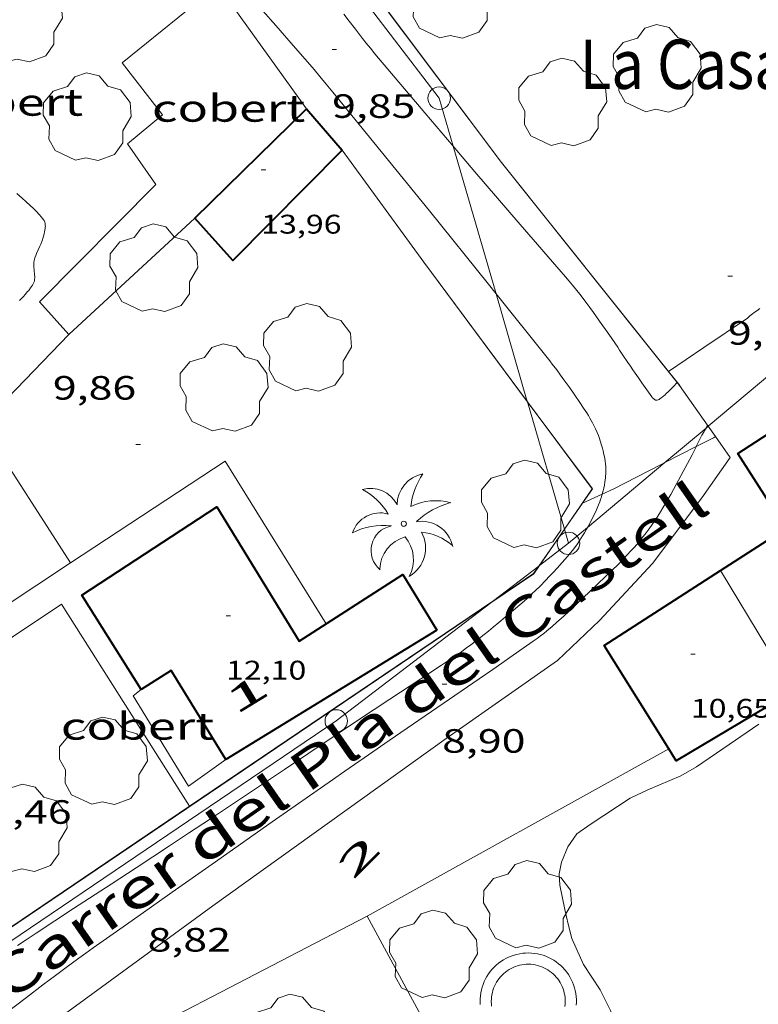
# Model space of a CAD drawing. Units: inches. Extents: x 455000 to 456005, y 4599499 to 4600002.
# Drawn here: x 455805 to 455838, y 4599693 to 4599737 of the extents above; entities that cross this region are included whole.
import ezdxf
from ezdxf.enums import TextEntityAlignment as Align

# ---------------------------------------------------------------- set-up
doc = ezdxf.new("R2010")
doc.units = ezdxf.units.IN
doc.header["$MEASUREMENT"] = 0
doc.linetypes.add('DGN Style 1', pattern=[6.398702759999999, 0.01064676, -6.388055999999999])
doc.linetypes.add('TRAZOS', pattern=[0.75, 0.5, -0.25])
for name, color, linetype, lineweight in [('ARBRE', 7, 'Continuous', 0), ('BASSA DE OBRA', 7, 'Continuous', 0), ('BOSC', 7, 'Continuous', 0), ('CAMI i PISTA FORESTAL', 7, 'Continuous', 0), ('COBERT', 7, 'Continuous', 0), ('CORBA DE NIVELL', 7, 'Continuous', 0), ('COTA ALTIMETRICA', 7, 'Continuous', 0), ('COTA EDIFICI', 7, 'Continuous', 0), ('FACANA EXTERIOR', 7, 'Continuous', 0), ('LIMIT DE PAVIMENT', 7, 'Continuous', 0), ('LINIA ELECTRICA', 7, 'Continuous', 0), ('LINIA VOLUMETRICA', 7, 'Continuous', 0), ('MUR', 7, 'Continuous', 0), ('PAL', 7, 'Continuous', 0), ('PALMERA', 7, 'Continuous', 0), ('PARCEL-LA DE CONREU', 7, 'Continuous', 0), ('TANCA DE VEGETACIO', 7, 'Continuous', 0), ('TEXT DE CARRER', 7, 'Continuous', 0), ('TEXT DE EDIFICI SINGULAR i PUBLIC', 7, 'Continuous', 0), ('TEXT DE NUMERO DE POLICIA', 7, 'Continuous', 0)]:
    doc.layers.add(name, color=color, linetype=linetype, lineweight=lineweight)
doc.styles.add('Style-Arial', font='ARIAL.TTF')
doc.linetypes.add('bosc', pattern='A,-2.235,[9,dgnlstyle-mataro.shx,S=0.035752,R=0,X=0,Y=0],-2.235', length=4.47)
doc.linetypes.add('linelec', pattern='A,6.625,[5,dgnlstyle-mataro.shx,S=0.0088,R=0,X=0.1,Y=0],0.125,-1.25,[6,dgnlstyle-mataro.shx,S=0.014,R=0,X=0,Y=0],-1.25,0.125,[5,dgnlstyle-mataro.shx,S=0.0088,R=0,X=0.9,Y=1.1],6.625', length=16)
doc.linetypes.add('tancaveg', pattern='A,-0.5,[1,dgnlstyle-mataro.shx,S=0.012544,R=0,X=0,Y=0],-1.1', length=1.6)

# ---------------------------------------------------------------- blocks, each defined once
blk = doc.blocks.new('ARBRE')
at = {"color": 0, "linetype": 'ByBlock', "lineweight": -2, "flags": 128}
blk.add_lwpolyline([(-0.507, -1.872), (-1.415, -1.448), (-1.697, -0.9400000000000001), (-1.675, -0.342), (-1.951, 0.138), (-1.943, 0.686), (-1.511, 1.208), (-0.871, 1.406), (-0.543, 1.846), (-0.027, 2.012), (0.541, 1.882), (0.933, 1.428), (1.495, 1.262), (1.921, 0.6940000000000001), (1.969, 0.068), (1.593, -0.562), (1.593, -1.098), (1.229, -1.618), (0.505, -1.886), (-0.049, -1.762), (-0.507, -1.872)], dxfattribs=at)
blk = doc.blocks.new('PALME')
at = {"color": 0, "linetype": 'ByBlock', "lineweight": -2}
blk.add_circle((0, 0), 0.1157551100856748, dxfattribs=at)
at = {"color": 0, "linetype": 'ByBlock', "lineweight": -2, "extrusion": (0, 0, -1)}
for centre, radius, start, end in [((-1.108080517649651, 0.8442025735378266), 1.403282171960354, 0.07345277777777103, 79.6846861111111), ((1.484112182736397, 0.2516489796638489), 1.328985995679915, 74.32388055555512, 152.9322555555551), ((3.396099492430687, -1.235495022058487), 3.18010189079768, 119.4532138888884, 148.2736888888884), ((-1.43433788228035, -1.507501967906952), 2.537713358537655, 63.92806388888955, 105.150983333334), ((-3.099570651769638, -2.666359532594681), 3.754366305090909, 47.78692499999996, 74.23604166666661), ((-0.787374611377716, -1.314725165367127), 1.427465218460625, 80.60685555555526, 167.838408333333), ((0.4758311685323715, -1.079651026248932), 1.445902448616271, 150.8229888888895, 239.8864416666673), ((-0.5501846393346786, -2.803135895490646), 2.446884439954634, 95.61006666666718, 131.5520555555561)]:
    blk.add_arc(centre, radius, start, end, dxfattribs=at)
at = {"color": 0, "linetype": 'ByBlock', "lineweight": -2}
for centre, radius, start, end in [((3.298209535241127, 0.4955820450782776), 2.991768910878694, 144.6904888888889, 174.7063861111111), ((-1.048597732901573, -0.8221038019657135), 1.308653105497665, 74.1510222222226, 161.4971611111115), ((-0.933410438656807, -2.966663457632065), 2.896922169811624, 82.45839444444509, 117.9142555555562), ((-0.3516227054595947, -1.18449667429924), 1.107743377042529, 101.6102194444447, 230.7564055555559), ((0.4806208680868149, -2.075879712343216), 1.554275349064389, 105.3338361111102, 178.1020611111103), ((-1.121552417397499, -1.591161145687103), 1.55505366090631, 331.1120861111116, 40.95129444444493)]:
    blk.add_arc(centre, radius, start, end, dxfattribs=at)
blk = doc.blocks.new('PAL')
at = {"color": 0, "linetype": 'ByBlock', "lineweight": -2}
blk.add_circle((0, 0), 0.5000000000992941, dxfattribs=at)
blk = doc.blocks.new('COTA')
at = {"color": 0, "linetype": 'ByBlock', "lineweight": -2}
blk.add_line((0, 0), (0.2, 0), dxfattribs=at)

msp = doc.modelspace()

# ---------------------------------------------------------------- linework, layer by layer
at = {"layer": 'BASSA DE OBRA', "color": 1, "linetype": 'Continuous', "lineweight": 0, "elevation": 7.654011866761602, "flags": 128}
msp.add_lwpolyline([(455825.197747246, 4599692.75724374), (455825.1927482322, 4599692.888243982), (455825.1957492308, 4599693.019244162), (455825.2067502342, 4599693.149244281), (455825.2247512485, 4599693.279244345), (455825.2517522616, 4599693.407244338), (455825.2857532779, 4599693.534244278), (455825.327754284, 4599693.658244151), (455825.3777552795, 4599693.77924396), (455825.4337562617, 4599693.897243718), (455825.4977572259, 4599694.011243409), (455825.5687581782, 4599694.122243042), (455825.6457591018, 4599694.228242623), (455825.7297599908, 4599694.328242139), (455825.8197608588, 4599694.424241605), (455825.914761689, 4599694.514241024), (455826.0157624828, 4599694.598240389), (455826.1207632299, 4599694.675239711), (455826.2307639392, 4599694.746238987), (455826.3447646091, 4599694.811238223), (455826.4627652246, 4599694.868237414), (455826.5837657915, 4599694.918236575), (455826.7077663025, 4599694.960235699), (455826.8347667648, 4599694.99523479), (455826.9627671606, 4599695.021233859), (455827.0927675063, 4599695.040232902), (455827.2227677989, 4599695.052231935), (455827.3537680247, 4599695.055230944), (455827.48476819, 4599695.050229942), (455827.6157682944, 4599695.037228929), (455827.744768335, 4599695.016227918), (455827.8727683135, 4599694.987226902), (455827.9987682357, 4599694.951225891), (455828.1217680925, 4599694.907224887), (455828.241767884, 4599694.855223897), (455828.3597676269, 4599694.797222911), (455828.4727673013, 4599694.731221952), (455828.5817669163, 4599694.658221012), (455828.6867664798, 4599694.579220092), (455828.7857659883, 4599694.49421921), (455828.8797654436, 4599694.403218355), (455828.967764844, 4599694.306217537), (455829.0507641987, 4599694.204216749), (455829.1257635032, 4599694.097216015), (455829.1957627694, 4599693.986215311), (455829.257761993, 4599693.871214663), (455829.3127611754, 4599693.752214061), (455829.3607603241, 4599693.630213507), (455829.4007594377, 4599693.505213009), (455829.4337585252, 4599693.378212563), (455829.4587575928, 4599693.250212175), (455829.4757566327, 4599693.120211843), (455829.4837556512, 4599692.98921158), (455829.4847546588, 4599692.858211369), (455829.4777536539, 4599692.727211219)], dxfattribs=at)
at = {"layer": 'BASSA DE OBRA', "color": 5, "linetype": 'Continuous', "lineweight": 0, "elevation": 7.654011866761602, "flags": 128}
msp.add_lwpolyline([(455825.7077475511, 4599692.693239772), (455825.6967482928, 4599692.79324001), (455825.6927490378, 4599692.892240195), (455825.6957498012, 4599692.992240326), (455825.7037505875, 4599693.094240423), (455825.7177513604, 4599693.193240471), (455825.7377521349, 4599693.291240471), (455825.7647529204, 4599693.389240418), (455825.7957536741, 4599693.482240327), (455825.8347544478, 4599693.576240178), (455825.8777552049, 4599693.667239992), (455825.9267559411, 4599693.754239755), (455825.9817566788, 4599693.840239471), (455826.0397573757, 4599693.920239155), (455826.1037580516, 4599693.996238788), (455826.1747587307, 4599694.071238365), (455826.246759366, 4599694.140237926), (455826.3237599709, 4599694.204237441), (455826.4047605441, 4599694.263236918), (455826.4907610948, 4599694.31823635), (455826.577761609, 4599694.368235768), (455826.6667620733, 4599694.411235159), (455826.7597625134, 4599694.450234515), (455826.8547629035, 4599694.482233843), (455826.9507632496, 4599694.508233155), (455827.0487635533, 4599694.528232441), (455827.1517638267, 4599694.543231683), (455827.2517640577, 4599694.55323094), (455827.3497642248, 4599694.555230199), (455827.450764351, 4599694.551229428), (455827.5507644302, 4599694.541228653), (455827.6497644623, 4599694.525227877), (455827.7487644412, 4599694.50222709), (455827.8457643868, 4599694.475226312), (455827.937764279, 4599694.442225563), (455828.0317641137, 4599694.401224786), (455828.1227639134, 4599694.356224026), (455828.2077636734, 4599694.307223306), (455828.2917633711, 4599694.25022258), (455828.3737630353, 4599694.189221863), (455828.4487626585, 4599694.124221193), (455828.5207622466, 4599694.05522054), (455828.5887617829, 4599693.980219907), (455828.6517612888, 4599693.902219309), (455828.7097607565, 4599693.820218742), (455828.7637601877, 4599693.734218199), (455828.8107596005, 4599693.647217707), (455828.8527589674, 4599693.555217246), (455828.8897583192, 4599693.462216821), (455828.9207576389, 4599693.366216437), (455828.9457569264, 4599693.267216093), (455828.9647562199, 4599693.170215799), (455828.9777554965, 4599693.072215549), (455828.983754747, 4599692.972215348), (455828.984753967, 4599692.869215181), (455828.9797532005, 4599692.769215063), (455828.9677524307, 4599692.670215)], dxfattribs=at)
at = {"layer": 'BOSC', "color": 3, "linetype": 'bosc', "lineweight": 20}
for points in [[(455830.1358159662, 4599700.805218751, 13.3760207381504), (455831.8828273625, 4599701.950207271, 13.6480211598592), (455832.6728314554, 4599702.328201862, 13.6480211598592), (455834.1368383915, 4599702.943191708, 13.6160211102464), (455834.8338425071, 4599703.34318704, 13.5840210606336), (455836.2978524023, 4599704.34817749, 13.5120209490048), (455837.616861314, 4599705.253168885, 13.4560208621824)], [(455836.7418380524, 4599686.33572449, 12.9040200063616), (455836.4117181051, 4599686.625149148, 12.9040200063616), (455835.0597235661, 4599687.621160951, 12.9040200063616), (455834.3367251995, 4599687.984166999, 12.9040200063616), (455832.8207288054, 4599688.769179719, 12.9040200063616), (455832.2077323772, 4599689.365185294, 12.9040200063616), (455831.7587372958, 4599690.105189848, 12.9040200063616), (455831.4777423308, 4599690.826193098, 12.9040200063616), (455831.3317471805, 4599691.495195242, 12.9040200063616), (455830.9967542335, 4599692.493199332, 12.9040200063616), (455830.5487604816, 4599693.408204149, 12.9040200063616), (455829.8017679505, 4599694.54521158, 12.9360200559744), (455829.2757759061, 4599695.701217364, 12.9840201303936), (455829.1117804851, 4599696.338219595, 13.0080201676032), (455828.9617851616, 4599696.985221737, 13.0160201800064), (455828.73979305, 4599698.070225104, 13.0240201924096), (455828.711796899, 4599698.583226111, 13.0240201924096), (455828.8128009329, 4599699.094226137, 13.0240201924096), (455829.0958066449, 4599699.789225067, 13.0240201924096), (455829.5008116129, 4599700.361222881, 13.0240201924096), (455830.1358159662, 4599700.805218751, 13.3760207381504)]]:
    msp.add_polyline3d(points, dxfattribs=at)
at = {"layer": 'CAMI i PISTA FORESTAL', "color": 7, "linetype": 'Continuous', "lineweight": 0}
for points in [[(455822.9420119831, 4599728.109315667, 9.625014922600002), (455820.7860287171, 4599730.755336128, 9.661014978414402), (455818.6300454512, 4599733.401356589, 9.697015034228805), (455818.3360477117, 4599733.759359375, 9.702015041980802), (455818.0580498073, 4599734.092362001, 9.708015051283201), (455817.7950517593, 4599734.403364479, 9.715015062136002), (455817.2980553819, 4599734.982369147, 9.7280150822912), (455816.860058527, 4599735.486373252, 9.742015103996804), (455816.0920640209, 4599736.367380444, 9.771015148958405), (455815.5170681448, 4599737.028385833, 9.795015186168001), (455815.0880712583, 4599737.52638986, 9.815015217176002), (455814.7690736167, 4599737.902392863, 9.831015241982403), (455814.5320753965, 4599738.1853951, 9.843015260587201), (455814.1790780967, 4599738.613398442, 9.862015290044802), (455813.8300808258, 4599739.044401758, 9.881015319502401), (455813.5930827422, 4599739.345404023, 9.895015341208003), (455813.3750845743, 4599739.631406121, 9.908015361363203), (455813.1730863022, 4599739.900408071, 9.921015381518403), (455812.9860879471, 4599740.155409885, 9.933015400123201), (455812.6410910542, 4599740.635413246, 9.956015435782403), (455812.3430938018, 4599741.058416164, 9.977015468340802), (455811.7850664108, 4599741.861233784, 10.01637435163352)], [(455823.9911948527, 4599730.991972488, 9.494484667524528), (455822.7310448439, 4599732.483324049, 9.533014779963203), (455820.5070613663, 4599735.115345005, 9.601014885390404), (455820.3070628695, 4599735.354346894, 9.607014894692803), (455820.1220643052, 4599735.581348649, 9.613014903995204), (455819.9510656561, 4599735.794350276, 9.618014911747203), (455819.6340682377, 4599736.199353309, 9.629014928801602), (455819.3610705231, 4599736.556355935, 9.638014942755202), (455819.1240725382, 4599736.870358219, 9.646014955158405)], [(455824.9550283214, 4599729.851303094, 9.465014674536002), (455823.9911948527, 4599730.991972488, 9.494484667524528)], [(455824.9550283214, 4599729.851303094, 9.465014674536002), (455826.9800137061, 4599727.511284101, 9.332014468332805), (455829.0039990816, 4599725.170265115, 9.200014263680002), (455829.1619979229, 4599724.98526363, 9.190014248176002), (455829.3079968138, 4599724.809262249, 9.180014232672), (455829.4429957636, 4599724.643260967, 9.171014218718403), (455829.690993758, 4599724.328258596, 9.155014193912002), (455829.9039919638, 4599724.048256546, 9.142014173756802), (455830.086990381, 4599723.802254777, 9.130014155152004), (455830.2449889718, 4599723.584253239, 9.120014139648005), (455830.5189864906, 4599723.201250567, 9.1030141132912), (455830.9229827161, 4599722.621246604, 9.079014076081602), (455831.3229789127, 4599722.038242664, 9.056014040422404), (455831.4079780885, 4599721.912241823, 9.053014035771204), (455831.5559766411, 4599721.691240358, 9.0520140342208), (455831.7759744631, 4599721.359238175, 9.056014040422404), (455831.8879733772, 4599721.193237067, 9.058014043523201), (455832.0009723082, 4599721.029235955, 9.056014040422404), (455832.1019713721, 4599720.885234966, 9.051014032670402), (455832.2529699597, 4599720.668233483, 9.040014015616004), (455832.4049685565, 4599720.452231996, 9.032014003212801), (455832.6219665332, 4599720.141229867, 9.029013998561602), (455832.8409645054, 4599719.829227722, 9.032014003212801), (455832.8629643195, 4599719.800227509, 9.033014004763203), (455832.8849641639, 4599719.775227305, 9.033014004763203), (455832.9279639194, 4599719.734226915, 9.034014006313603), (455832.9619637672, 4599719.707226615, 9.036014009414401), (455832.9889636877, 4599719.691226385, 9.037014010964803), (455833.0089636504, 4599719.682226219, 9.037014010964803), (455833.0379636423, 4599719.675225988, 9.039014014065602), (455833.0519636564, 4599719.674225881, 9.039014014065602), (455833.0659636857, 4599719.675225775, 9.040014015616004), (455833.0889637593, 4599719.680225609, 9.041014017166402), (455833.1329639489, 4599719.696225299, 9.045014023368001), (455833.170964152, 4599719.715225041, 9.049014029569603), (455833.2049643564, 4599719.735224814, 9.053014035771204), (455833.2629647651, 4599719.777224439, 9.060014046624001), (455833.3069650988, 4599719.812224159, 9.064014052825602), (455833.3729656261, 4599719.868223745, 9.070014062128001), (455833.4379661593, 4599719.92522334, 9.072014065228805), (455833.4899665813, 4599719.970223015, 9.072014065228805), (455833.5749673126, 4599720.049222494, 9.072014065228805), (455833.6359678548, 4599720.108222122, 9.072014065228805), (455833.721968671, 4599720.198221609, 9.072014065228805), (455833.8069695085, 4599720.291221109, 9.072014065228805), (455833.9688730125, 4599720.473109921, 9.072014065228805)], [(455822.9420119831, 4599728.109315667, 9.625014922600002), (455825.5609912626, 4599724.843290732, 9.396014567558405), (455825.9027855883, 4599724.416922109, 9.366258995254563)], [(455825.9027855883, 4599724.416922109, 9.366258995254563), (455828.1799705345, 4599721.576265796, 9.168014214067203), (455828.2979695945, 4599721.428264672, 9.159014200113603), (455828.4059687073, 4599721.289263636, 9.152014189260802), (455828.6069670234, 4599721.026261702, 9.1440141768576), (455828.7799655314, 4599720.794260031, 9.142014173756802), (455828.9289642144, 4599720.590258584, 9.142014173756802), (455829.1869618677, 4599720.228256065, 9.145014178408001), (455829.3779600849, 4599719.954254191, 9.150014186160002), (455829.6619573536, 4599719.536251388, 9.157014197012801), (455829.8039559727, 4599719.325249984, 9.159014200113603), (455829.9459545691, 4599719.111248573, 9.160014201664001), (455830.0209538053, 4599718.995247825, 9.160014201664001), (455830.087953067, 4599718.884247145, 9.160014201664001), (455830.1479523558, 4599718.778246526, 9.160014201664001), (455830.2019516807, 4599718.678245962, 9.160014201664001), (455830.2499510419, 4599718.584245451, 9.160014201664001), (455830.3359498095, 4599718.404244519, 9.160014201664001), (455830.40494871, 4599718.24524375, 9.160014201664001), (455830.4619477285, 4599718.104243098, 9.160014201664001), (455830.507946859, 4599717.980242557, 9.160014201664001), (455830.5449460894, 4599717.871242107, 9.160014201664001), (455830.6059447347, 4599717.680241347, 9.160014201664001), (455830.6469437056, 4599717.536240813, 9.160014201664001), (455830.6749429296, 4599717.428240434, 9.160014201664001), (455830.7129417518, 4599717.265239892, 9.160014201664001), (455830.7459405738, 4599717.103239392, 9.160014201664001), (455830.767939576, 4599716.967239013, 9.160014201664001), (455830.782938628, 4599716.8392387, 9.160014201664001), (455830.7919377163, 4599716.717238444, 9.159014200113603), (455830.7959368575, 4599716.603238236, 9.159014200113603), (455830.7959360305, 4599716.494238067, 9.159014200113603), (455830.7929352518, 4599716.392237932, 9.159014200113603), (455830.7869345141, 4599716.296237829, 9.158014198563203), (455830.7789338189, 4599716.20623775, 9.158014198563203), (455830.7579325041, 4599716.037237647, 9.158014198563203), (455830.7329313423, 4599715.889237608, 9.157014197012801), (455830.7069303232, 4599715.760237604, 9.157014197012801), (455830.6799294239, 4599715.647237634, 9.156014195462403), (455830.6539286401, 4599715.54923768, 9.156014195462403), (455830.6393929946, 4599715.500501866, 9.155729190057567)], [(455833.9688730125, 4599720.473109921, 9.072014065228805), (455833.9689711406, 4599720.473220162, 9.072014065228805)], [(455834.8282282141, 4599717.617035309, 9.001013955150402), (455834.9899535421, 4599717.945208495, 9.001013955150402), (455835.0779549836, 4599718.117208094, 9.000013953600002), (455835.1709564177, 4599718.287207652, 9.000013953600002), (455835.2039568938, 4599718.343207489, 8.999013952049602), (455835.2631709069, 4599718.436512853, 8.994528095599886)], [(455835.2631709069, 4599718.436512853, 8.994528095599886), (455835.2699577853, 4599718.447207148, 8.9940139442976), (455835.3309585475, 4599718.535206822, 8.986013931894401), (455835.3379586267, 4599718.544206782, 8.985013930344003)], [(455820.2178239365, 4599703.882298775, 8.791013629566402), (455821.1358301626, 4599704.515292791, 8.817013669876802), (455824.3528518884, 4599706.721271803, 8.913013818715202), (455825.1568573308, 4599707.274266559, 8.933013849723201), (455825.7588614205, 4599707.690262637, 8.947013871428805), (455826.6608675687, 4599708.316256762, 8.964013897785602), (455827.5608737366, 4599708.94525091, 8.976013916390404), (455827.7288749152, 4599709.066249821, 8.977013917940802), (455827.8838760357, 4599709.182248825, 8.978013919491202), (455828.0268770996, 4599709.293247912, 8.979013921041604), (455828.15987811, 4599709.399247069, 8.979013921041604), (455828.4048800378, 4599709.603245526, 8.979013921041604), (455828.6148817518, 4599709.786244216, 8.979013921041604), (455828.7978832723, 4599709.94924308, 8.978013919491202), (455829.1128859535, 4599710.238241138, 8.977013917940802), (455829.5808900403, 4599710.681238274, 8.975013914840002), (455830.0478941333, 4599711.125235419, 8.976013916390404), (455830.44089755, 4599711.495233011, 8.978013919491202), (455830.7839005477, 4599711.820230912, 8.980013922592002), (455831.0819031872, 4599712.107229096, 8.9810139241424), (455831.3379055114, 4599712.361227547, 8.983013927243203), (455831.5589075612, 4599712.586226219, 8.984013928793601), (455831.7499093673, 4599712.785225078, 8.985013930344003), (455831.9139109646, 4599712.962224109, 8.986013931894401), (455832.0539123728, 4599713.119223289, 8.987013933444802), (455832.1759136167, 4599713.25822258, 8.988013934995202), (455832.2799147112, 4599713.381221981, 8.988013934995202), (455832.4589166504, 4599713.600220962, 8.989013936545604), (455832.5899181282, 4599713.768220229, 8.990013938096002), (455832.6859192406, 4599713.895219697, 8.9910139396464), (455832.8259209372, 4599714.090218938, 8.9910139396464), (455832.9609226488, 4599714.28821822, 8.992013941196804), (455833.0779241884, 4599714.46721761, 8.993013942747202), (455833.1849256365, 4599714.63621706, 8.993013942747202), (455833.3799283517, 4599714.954216073, 8.9940139442976), (455833.5449307472, 4599715.236215259, 8.995013945848005), (455833.6869328415, 4599715.483214565, 8.996013947398401), (455833.9289365325, 4599715.920213406, 8.997013948948801), (455834.6359476289, 4599717.238210085, 9.000013953600002), (455834.7039487208, 4599717.368209771, 9.000013953600002), (455834.8189506442, 4599717.598209255, 9.001013955150402), (455834.8282282141, 4599717.617035309, 9.001013955150402)], [(455830.6393929946, 4599715.500501866, 9.155729190057567), (455830.6029272635, 4599715.378237802, 9.155014193912002), (455830.5609262272, 4599715.250237922, 9.1540141923616), (455830.5259254597, 4599715.156238041, 9.1540141923616), (455830.4709243046, 4599715.01523824, 9.153014190811202), (455830.4109231569, 4599714.87623848, 9.152014189260802), (455830.3429219209, 4599714.727238765, 9.151014187710402), (455830.2779207731, 4599714.589239044, 9.150014186160002), (455830.1539186612, 4599714.336239593, 9.146014179958405), (455830.0409168395, 4599714.119240114, 9.143014175307203), (455829.9837421334, 4599714.014982232, 9.141332589570572)], [(455829.9837421334, 4599714.014982232, 9.141332589570572), (455829.93891527, 4599713.933240599, 9.140014170656002), (455829.8459139119, 4599713.773241057, 9.137014166004802), (455829.7629127361, 4599713.635241472, 9.134014161353601), (455829.6869117154, 4599713.516241864, 9.132014158252801), (455829.6189108284, 4599713.413242221, 9.130014155152004), (455829.4959092871, 4599713.235242878, 9.127014150500802), (455829.3999081443, 4599713.104243404, 9.125014147400002), (455829.3249072844, 4599713.006243821, 9.124014145849602), (455829.2099060136, 4599712.86224447, 9.122014142748801), (455829.0889047409, 4599712.719245166, 9.120014139648005), (455828.844902261, 4599712.442246588, 9.118014136547202), (455828.6309001157, 4599712.203247841, 9.117014134996804), (455828.4418982597, 4599711.997248956, 9.1160141334464), (455828.2748966502, 4599711.819249948, 9.1160141334464), (455828.1278952614, 4599711.666250827, 9.1160141334464), (455827.8668928536, 4599711.402252397, 9.1160141334464), (455827.666891064, 4599711.207253612, 9.115014131896002), (455827.5148897432, 4599711.064254544, 9.115014131896002), (455827.282887775, 4599710.852255975, 9.114014130345604), (455827.0448858279, 4599710.644257459, 9.112014127244802), (455826.3028798746, 4599710.011262107, 9.105014116392002), (455826.0238776589, 4599709.776263859, 9.101014110190404), (455825.7778757297, 4599709.57226541, 9.098014105539203), (455825.5628740534, 4599709.395266767, 9.096014102438401), (455825.3728725903, 4599709.241267971, 9.0930140977872), (455825.0378700678, 4599708.977270102, 9.088014090035204), (455824.7828682005, 4599708.783271736, 9.085014085384005), (455824.5898668239, 4599708.641272981, 9.082014080732804), (455824.2978647778, 4599708.43127487, 9.077014072980802), (455824.1488637729, 4599708.329275843, 9.074014068329602), (455823.9998627755, 4599708.228276817, 9.072014065228805), (455823.4728593028, 4599707.878280273, 9.062014049724803), (455822.5498532511, 4599707.269286333, 9.039014014065602), (455821.1628441808, 4599706.357295442, 9.003013958251202), (455820.4708396329, 4599705.899299983, 8.987013933444802), (455819.7798350789, 4599705.440304514, 8.976013916390404), (455816.4768132047, 4599703.232326152, 8.938013857475202), (455814.8248022744, 4599702.129336976, 8.921013831118403), (455813.1717913502, 4599701.027347811, 8.904013804761602), (455812.2047849874, 4599700.386354154, 8.8940137892576), (455811.3557794372, 4599699.828359731, 8.883013772203205), (455809.8687697492, 4599698.855369505, 8.865013744296002), (455808.7527624952, 4599698.127376844, 8.852013724140802), (455807.0777516203, 4599697.036387862, 8.838013702435203), (455806.2407461723, 4599696.489393364, 8.834013696233601), (455805.4047407183, 4599695.941398857, 8.832013693132804), (455804.9607377915, 4599695.646401769, 8.832013693132804), (455804.5757352068, 4599695.384404284, 8.832013693132804)], [(455803.9987110943, 4599692.324403918, 8.553013260571204), (455804.9767183239, 4599693.077397664, 8.553013260571204), (455805.7117237201, 4599693.638392958, 8.554013262121602), (455806.265727743, 4599694.0553894, 8.554013262121602), (455806.6827307416, 4599694.365386717, 8.555013263672), (455807.3127352162, 4599694.826382652, 8.557013266772802), (455807.6297374376, 4599695.054380599, 8.5580132683232), (455807.9477396455, 4599695.280378538, 8.560013271424001), (455809.2797488353, 4599696.219369886, 8.571013288478401), (455810.4447568709, 4599697.04036232, 8.586013311734401), (455811.4647638925, 4599697.757355693, 8.602013336540802), (455813.2507761838, 4599699.012344087, 8.636013389254403), (455815.9317945973, 4599700.891326657, 8.6930134776272), (455818.6138129972, 4599702.768309219, 8.752013569100802), (455819.1708168123, 4599703.157305595, 8.764013587705602), (455820.2178239365, 4599703.882298775, 8.791013629566402)]]:
    msp.add_polyline3d(points, dxfattribs=at)
at = {"layer": 'COBERT', "color": 1, "linetype": 'Continuous', "lineweight": 0}
for points in [[(455813.4990736211, 4599738.162402906, 12.7530197722512), (455809.2440408618, 4599734.71442984, 12.6410195986064), (455811.0390259885, 4599732.387412614, 12.6970196854288), (455809.4730137575, 4599731.095422493, 12.785019821864), (455810.7440019566, 4599729.280410036, 12.6090195489936), (455805.5549542593, 4599724.054441304, 12.2810190404624), (455806.8729453016, 4599722.604429061, 12.28901905285019)], [(455817.4580380269, 4599732.662364336, 14.0090217195536), (455813.4990736211, 4599738.162402906, 12.7530197722512)], [(455806.8729453016, 4599722.604429061, 12.28901905317627), (455812.4849932974, 4599727.783394504, 14.1610219552144)], [(455806.8729453016, 4599722.604429061, 12.28901905285019), (455806.8729453007, 4599722.604429058, 12.2890190528656)], [(455806.8729453007, 4599722.604429058, 12.2890190528656), (455806.8729453016, 4599722.604429061, 12.28901905317627)], [(455810.0878303566, 4599706.798380158, 12.240018976896), (455809.7268275813, 4599706.506382444, 12.0080186172032), (455812.1928008647, 4599702.481357493, 11.9040184559616), (455813.8638125528, 4599703.680346672, 12.16801886526721)]]:
    msp.add_polyline3d(points, dxfattribs=at)
at = {"layer": 'CORBA DE NIVELL', "color": 30, "linetype": 'Continuous', "lineweight": 0, "elevation": 9.000013953600002}
for points in [[(455835.680792205, 4599718.057114542), (455835.590954952, 4599718.008204033), (455834.8282282141, 4599717.617035309)], [(455835.6809554633, 4599718.057203426), (455835.680792205, 4599718.057114542)], [(455834.8282282141, 4599717.617035309), (455833.4260479165, 4599716.897919209)], [(455833.4260479165, 4599716.897919209), (455833.297942474, 4599716.832219607), (455832.1659362651, 4599716.245227287), (455831.1459308141, 4599715.735234235), (455830.6393929946, 4599715.500501866)], [(455830.6393929946, 4599715.500501866), (455829.7523898262, 4599715.089459793)]]:
    msp.add_lwpolyline(points, dxfattribs=at)
at = {"layer": 'CORBA DE NIVELL', "color": 30, "linetype": 'Continuous', "lineweight": 0, "elevation": 9.000013953600002, "flags": 128}
msp.add_lwpolyline([(455829.7523898262, 4599715.089459793), (455829.7519237513, 4599715.089243811)], dxfattribs=at)
at = {"layer": 'FACANA EXTERIOR', "color": 1, "linetype": 'Continuous', "lineweight": 40}
for points in [[(455812.4849932974, 4599727.783394504, 14.1610219552144), (455817.4580380269, 4599732.662364336, 14.0090217195536)], [(455817.4580380269, 4599732.662364336, 14.0090217195536), (455819.0390264258, 4599730.810349472, 13.63302113735952)], [(455819.0390264258, 4599730.810349472, 13.6330211366032), (455814.1809816773, 4599725.905378724, 13.7210212730384), (455812.4849932974, 4599727.783394504, 14.1610219552144)], [(455819.0390264258, 4599730.810349472, 13.63302113735952), (455819.039026426, 4599730.810349468, 13.6330211366032)], [(455819.039026426, 4599730.810349468, 13.6330211366032), (455819.0390264258, 4599730.810349472, 13.6330211366032)], [(455838.8179293014, 4599713.968173285, 14.5780226017312), (455836.6739512439, 4599717.298194715, 14.7680228963072), (455840.4749758478, 4599719.764169697, 14.7920229335168), (455840.6719740135, 4599719.482167765, 14.7760229087104), (455852.473048267, 4599726.857089664, 14.4720224373888)], [(455810.0878303566, 4599706.798380158, 12.240018976896), (455807.4378580399, 4599710.988406761, 12.320019100928), (455813.4628972379, 4599714.923367147, 12.2960190637184), (455817.1368576135, 4599708.95033001, 12.2720190265088), (455821.7428872288, 4599711.912299653, 12.160018852864), (455823.2648707714, 4599709.432284261, 12.0720187164288)], [(455835.9070931024, 4599712.090890884, 10.66067574211004), (455838.8169292999, 4599713.968173292, 10.205015821832)], [(455833.6007541149, 4599704.143146319, 11.42181664281429), (455830.7258771489, 4599708.74822659, 11.4720177861888), (455835.9070931024, 4599712.090890884, 10.66067574211004)], [(455823.2648707714, 4599709.432284261, 12.0720187164288), (455813.8638125528, 4599703.680346672, 12.16801886526721)], [(455837.9698878865, 4599708.683171525, 10.840016806336), (455839.0938744844, 4599706.687159901, 11.360017612544), (455833.9328431437, 4599703.611194291, 11.4160176993664), (455833.6007541149, 4599704.143146319, 11.42181664281429)], [(455813.8638125528, 4599703.680346672, 12.16801886526721), (455811.4318388365, 4599707.641371267, 12.2080189272832), (455810.0878303566, 4599706.798380158, 12.240018976896)]]:
    msp.add_polyline3d(points, dxfattribs=at)
at = {"layer": 'LIMIT DE PAVIMENT', "color": 1, "linetype": 'Continuous', "lineweight": 20}
for points, elevation in [([(455812.24452855, 4599701.590669592), (455806.5458536227, 4599710.588412907), (455795.627445538, 4599703.310259983)], 9.404490925158441), ([(455812.2497941321, 4599701.582355667), (455812.24452855, 4599701.590669592)], 9.404014579980867)]:
    msp.add_lwpolyline(points, dxfattribs=dict(at, elevation=elevation))
for points in [[(455837.663001861, 4599723.767197239, 9.1770142280208), (455837.5180008699, 4599723.666198183, 9.179014231121602), (455837.4120001061, 4599723.587198865, 9.180014232672), (455837.3329995208, 4599723.526199369, 9.180014232672), (455837.2179986292, 4599723.432200097, 9.179014231121602), (455837.1059977121, 4599723.334200793, 9.176014226470402), (455835.1589847842, 4599722.028213543, 9.124014145849602), (455833.589468975, 4599720.963308983, 9.094156674783001)], [(455833.589468975, 4599720.963308983, 9.094156674783001), (455833.5819742205, 4599720.95822385, 9.094014099337603)], [(455806.9466734797, 4599712.428714792, 9.866754269505147), (455813.8289133142, 4599716.967367538, 9.888015330355202), (455818.3348653209, 4599709.721322116, 9.553014810971204)], [(455794.1099156409, 4599706.704390047, 9.682288389636676), (455799.0268441802, 4599710.880470412, 9.848015268339203), (455800.88082845, 4599708.428452543, 9.848015268339203), (455806.9466734797, 4599712.428714792, 9.866754269505147)]]:
    msp.add_polyline3d(points, dxfattribs=at)
at = {"layer": 'LINIA ELECTRICA', "color": 1, "linetype": 'linelec', "lineweight": 0}
for points, elevation in [([(455835.3581132485, 4599718.516027226), (455850.3635480122, 4599731.083104487)], 8.837622382418374), ([(455833.4260479165, 4599716.897919209), (455835.2631709069, 4599718.436512853)], 8.90293039678634), ([(455835.2631709069, 4599718.436512853), (455835.3581132485, 4599718.516027226)], 8.840831640256381), ([(455829.9837421334, 4599714.014982232), (455833.4260479165, 4599716.897919209)], 9.019287826219198), ([(455829.1339092453, 4599713.303245735), (455829.9837421334, 4599714.014982232)], 9.048014027939644), ([(455829.1339092453, 4599713.303245735), (455829.1339092418, 4599713.303245732)], 9.048014027939644), ([(455829.1339092418, 4599713.303245732), (455829.1339092453, 4599713.303245735)], 9.048014027939644)]:
    msp.add_lwpolyline(points, dxfattribs=dict(at, elevation=elevation))
for points in [[(455816.0882501784, 4599742.652063316, 10.25352804775495), (455823.3680507785, 4599733.135320228, 9.841015257486402), (455823.9911948527, 4599730.991972488, 9.755311798047021)], [(455823.9911948527, 4599730.991972488, 9.755311798047021), (455825.9027855883, 4599724.416922109, 9.492403193324812)], [(455825.9027855883, 4599724.416922109, 9.492403193324812), (455827.2955783512, 4599719.626313737, 9.300846917646462)], [(455827.2955783512, 4599719.626313737, 9.300846917646462), (455827.3003205142, 4599719.610002735, 9.300194709273132)], [(455827.3003205142, 4599719.610002735, 9.300194709273132), (455828.9483081617, 4599713.941633661, 9.073540475753793)], [(455828.9483081617, 4599713.941633661, 9.073540475753793), (455828.9518412663, 4599713.929481301, 9.073054553964441)], [(455828.9518412663, 4599713.929481301, 9.073054553964441), (455829.1339092418, 4599713.303245732, 9.048014028019201)], [(455829.1339092453, 4599713.303245735, 9.048014028019201), (455827.8333850897, 4599712.308861174, 9.030923462884962)], [(455829.1339092418, 4599713.303245732, 9.048014028019201), (455829.1339092453, 4599713.303245735, 9.048014028019201)], [(455827.8083046698, 4599712.289684611, 9.030593873811455), (455825.805963483, 4599710.758688702, 9.00428052744447)], [(455827.8333850897, 4599712.308861174, 9.030923462884962), (455827.8083046698, 4599712.289684611, 9.030593873811455)], [(455825.805963483, 4599710.758688702, 9.00428052744447), (455825.6730530182, 4599710.657064973, 9.002533912472286)], [(455825.6730530182, 4599710.657064973, 9.002533912472286), (455818.7848331569, 4599705.390311985, 8.912013817164803), (455800.9057137347, 4599693.304428904, 8.840013705536002), (455800.4325721421, 4599692.920431907, 8.812016521917338)]]:
    msp.add_polyline3d(points, dxfattribs=at)
at = {"layer": 'LINIA VOLUMETRICA', "color": 1, "linetype": 'Continuous', "lineweight": 20, "elevation": 11.41496681544783, "flags": 128}
msp.add_lwpolyline([(455835.9070931024, 4599712.090890884), (455835.9069105471, 4599712.091192464)], dxfattribs=at)
at = {"layer": 'LINIA VOLUMETRICA', "color": 1, "linetype": 'Continuous', "lineweight": 20, "elevation": 10.84001680614892}
msp.add_lwpolyline([(455837.9698878874, 4599708.683171525), (455835.9070931024, 4599712.090890884)], dxfattribs=at)
at = {"layer": 'MUR', "color": 1, "linetype": 'Continuous', "lineweight": 20}
for points, elevation in [([(455826.1440317372, 4599730.273296901), (455820.4260822281, 4599737.881349914)], 12.5850195049143), ([(455822.6829942743, 4599725.828314098), (455819.039026426, 4599730.810349468)], 12.73701974732103), ([(455826.1440333673, 4599730.273294732), (455826.1440317372, 4599730.273296901)], 12.5850195117564), ([(455833.9688730125, 4599720.473109921), (455826.1440352037, 4599730.273292432)], 11.337569453163), ([(455806.8729452998, 4599722.604429059), (455803.7262223086, 4599719.36376354)], 12.28901905279621), ([(455806.8729453016, 4599722.604429061), (455806.8729452998, 4599722.604429059)], 12.28901905285602), ([(455834.0789702623, 4599720.335219122), (455833.9688730125, 4599720.473109921)], 11.32001755089732), ([(455820.1557692557, 4599696.688288092), (455833.6007541149, 4599704.143146319)], 10.20001581400557), ([(455820.1557692555, 4599696.688288094), (455820.1557692557, 4599696.688288092)], 10.20001581399993)]:
    msp.add_lwpolyline(points, dxfattribs=dict(at, elevation=elevation))
at = {"layer": 'MUR', "color": 1, "linetype": 'Continuous', "lineweight": 20, "flags": 128}
for points, elevation in [([(455819.039026426, 4599730.810349468), (455819.0390264258, 4599730.810349472)], 13.63302113657119), ([(455826.1440352037, 4599730.273292432), (455826.144033364, 4599730.273294736)], 12.58501921891947), ([(455833.6007541149, 4599704.143146319), (455833.6008466667, 4599704.143197637)], 10.63501349404054)]:
    msp.add_lwpolyline(points, dxfattribs=dict(at, elevation=elevation))
at = {"layer": 'MUR', "color": 1, "linetype": 'Continuous', "lineweight": 20}
for points in [[(455822.6829942744, 4599725.828314096, 12.7370197474448), (455827.2955783512, 4599719.626313737, 12.23037340394982)], [(455835.3581132485, 4599718.516027226, 11.17480063805214), (455834.0789702641, 4599720.335219113, 11.320017550528)], [(455827.2955783512, 4599719.626313737, 12.23037340394982), (455830.1939292926, 4599715.729241449, 11.9120184683648), (455829.7523898262, 4599715.089459793, 11.73052878122834)], [(455835.680792205, 4599718.057114542, 11.13816795324612), (455835.3581132485, 4599718.516027226, 11.17480063805214)], [(455805.2935853362, 4599677.067911013, 10.36086975467886), (455801.7066499742, 4599684.737409546, 10.6480165086592), (455801.2606602543, 4599686.183415173, 10.6960165830784), (455801.4706703602, 4599687.472415577, 10.7280166326912), (455802.104679606, 4599688.561412455, 10.6960165830784), (455803.7296944627, 4599690.187402646, 10.6960165830784), (455813.2867621343, 4599697.153340932, 10.60001643424), (455823.6828348171, 4599704.60827361, 10.4080161365632), (455828.639868907, 4599708.088241393, 10.6160164590464), (455830.5138852575, 4599709.860229922, 10.6720165458688), (455832.8749082054, 4599712.402215949, 10.7120166078848), (455835.0699338627, 4599715.335203841, 10.9520169799808), (455836.3339494269, 4599717.12819703, 11.0640171536256), (455835.680792205, 4599718.057114542, 11.13816795324612)], [(455829.7523898262, 4599715.089459793, 11.73052878122834), (455828.9518412663, 4599713.929481301, 11.4014725614453)], [(455828.9518412663, 4599713.929481301, 11.4014725614453), (455827.8333850897, 4599712.308861174, 10.94174409541103)], [(455827.8333850897, 4599712.308861174, 10.94174409541103), (455827.5858965759, 4599711.950255378, 10.840016806336), (455825.6730530182, 4599710.657064973, 10.81943898374158)], [(455825.6730530182, 4599710.657064973, 10.81943898374158), (455800.0707127741, 4599693.348435309, 10.5440163474176), (455799.6285170655, 4599694.337427854, 10.60065993189443)], [(455805.1779050026, 4599688.913502824, 10.31001438389833), (455820.1557692557, 4599696.688288092, 10.20001581408)], [(455820.1557692555, 4599696.688288094, 10.20001581408), (455826.4116914856, 4599685.160222752, 10.1360157148544), (455811.1926084497, 4599677.326326082, 10.2960159629184)], [(455820.1557692557, 4599696.688288092, 10.20001581408), (455820.1557692555, 4599696.688288094, 10.20001581408)]]:
    msp.add_polyline3d(points, dxfattribs=at)
at = {"layer": 'PARCEL-LA DE CONREU', "color": 7, "linetype": 'TRAZOS', "lineweight": 0}
msp.add_polyline3d([(455804.6719533911, 4599724.120448107, 10.1360157148544), (455804.8249548347, 4599724.279447192, 10.1360157148544), (455804.9359559477, 4599724.403446542, 10.1360157148544), (455805.0159568001, 4599724.499446084, 10.1360157148544), (455805.0759574469, 4599724.572445742, 10.1360157148544), (455805.1619584453, 4599724.686445267, 10.1360157148544), (455805.2449594693, 4599724.804444819, 10.1360157148544), (455805.2649597356, 4599724.835444717, 10.1360157148544), (455805.2809600031, 4599724.867444644, 10.1360157148544), (455805.2949602525, 4599724.897444584, 10.1360157148544), (455805.3169607494, 4599724.958444512, 10.1360157148544), (455805.3309612264, 4599725.018444499, 10.1360157148544), (455805.3389616637, 4599725.074444526, 10.1360157148544), (455805.3439620812, 4599725.12844457, 10.1360157148544), (455805.3449624773, 4599725.180444644, 10.1360157148544), (455805.3419632162, 4599725.278444818, 10.1360157148544), (455805.3109658162, 4599725.627445595, 10.1360157148544), (455805.3069664625, 4599725.713445758, 10.1360157148544), (455805.3079669497, 4599725.77744585, 10.1360157148544), (455805.3099673094, 4599725.824445908, 10.1360157148544), (455805.3189678469, 4599725.893445947, 10.1360157148544), (455805.3339683785, 4599725.960445936, 10.1360157148544), (455805.3519688465, 4599726.01844589, 10.1360157148544), (455805.3899697248, 4599726.126445769, 10.1370157164048), (455805.4289704986, 4599726.220445618, 10.1380157179552), (455805.5799732138, 4599726.547444981, 10.145015728808), (455805.6169738934, 4599726.629444826, 10.1470157319088), (455805.6669749041, 4599726.752444638, 10.1490157350096), (455805.6889754162, 4599726.815444569, 10.1510157381104), (455805.7079759162, 4599726.877444521, 10.1520157396608), (455805.7389767836, 4599726.985444454, 10.1540157427616), (455805.7659775767, 4599727.084444402, 10.1560157458624), (455805.7879782937, 4599727.174444374, 10.1580157489632), (455805.8029789163, 4599727.253444382, 10.1590157505136), (455805.812979463, 4599727.323444415, 10.1610157536144), (455805.817979926, 4599727.38344447, 10.1620157551648), (455805.8199803236, 4599727.435444536, 10.1630157567152), (455805.817980662, 4599727.48044462, 10.1640157582656), (455805.813980944, 4599727.51844471, 10.1640157582656), (455805.8089811867, 4599727.5514448, 10.165015759816), (455805.7959815991, 4599727.608444986, 10.1660157613664), (455805.7809818793, 4599727.648445163, 10.1660157613664), (455805.7679820868, 4599727.678445308, 10.1670157629168), (455805.7439823683, 4599727.720445554, 10.1680157644672), (455805.7139826253, 4599727.760445843, 10.1680157644672), (455805.6329832129, 4599727.854446604, 10.1690157660176), (455805.5549837521, 4599727.941447331, 10.170015767568), (455805.4069847063, 4599728.097448696, 10.1720157706688), (455805.2749855032, 4599728.229449903, 10.1730157722192), (455805.1579861791, 4599728.342450965, 10.17501577532), (455804.9489873043, 4599728.533452847, 10.1770157784208), (455804.7899881201, 4599728.673454271, 10.1790157815216), (455804.5479893232, 4599728.881456429, 10.1810157846224)], dxfattribs=at)
at = {"layer": 'TANCA DE VEGETACIO', "color": 3, "linetype": 'tancaveg', "lineweight": 0, "flags": 128}
for points, elevation in [([(455826.1440317372, 4599730.273296901), (455820.4390822406, 4599737.880349807), (455843.4912752541, 4599758.608207037)], 12.58501950492711), ([(455819.039026426, 4599730.810349468), (455819.0390264258, 4599730.810349472)], 13.63302113657119), ([(455826.1440352037, 4599730.273292432), (455826.1440333647, 4599730.273294731)], 12.58501921921897), ([(455806.9466734797, 4599712.428714792), (455806.9468682034, 4599712.428412724)], 11.46602666272836)]:
    msp.add_lwpolyline(points, dxfattribs=dict(at, elevation=elevation))
at = {"layer": 'TANCA DE VEGETACIO', "color": 3, "linetype": 'tancaveg', "lineweight": 0}
for points, elevation in [([(455822.6829942743, 4599725.828314098), (455819.039026426, 4599730.810349468)], 12.73701974732103), ([(455826.1440333666, 4599730.273294728), (455826.1440317372, 4599730.273296901)], 12.58501951178187), ([(455833.589468975, 4599720.963308983), (455826.1440352037, 4599730.273292432)], 11.39925023026628), ([(455834.0869703195, 4599720.341219066), (455833.589468975, 4599720.963308983)], 11.32001755095553), ([(455803.1119073956, 4599718.377451045), (455806.9466734797, 4599712.428714792)], 11.64101804824895)]:
    msp.add_lwpolyline(points, dxfattribs=dict(at, elevation=elevation))
for points in [[(455822.6829942744, 4599725.828314096, 12.7370197474448), (455827.3003205142, 4599719.610002735, 12.22904094058703)], [(455827.3003205142, 4599719.610002735, 12.22904094058703), (455830.1819292741, 4599715.729241541, 11.9120184683648), (455828.9483081617, 4599713.941633661, 11.40397878636597)], [(455828.9483081617, 4599713.941633661, 11.40397878636597), (455827.8083046698, 4599712.289684611, 10.93449345919662)], [(455827.8083046698, 4599712.289684611, 10.93449345919662), (455827.5788966182, 4599711.957255443, 10.840016806336), (455825.805963483, 4599710.758688702, 10.82093647198034)], [(455825.805963483, 4599710.758688702, 10.82093647198034), (455812.24452855, 4599701.590669592, 10.67498809539763)], [(455812.24452855, 4599701.590669592, 10.67498809539763), (455800.0747128941, 4599693.363435302, 10.5440163474176), (455795.627445538, 4599703.310259983, 11.11402927397585)]]:
    msp.add_polyline3d(points, dxfattribs=at)

# ---------------------------------------------------------------- block references
at = {"layer": 'ARBRE', "color": 3, "linetype": 'Continuous', "lineweight": 0, "xscale": 1.000001550400009, "yscale": 1.000001550399986, "zscale": 1.0000015504, "rotation": 359.9995652666707}
for p in [(455823.9080861921, 4599737.692323195, 10.3130159892752), (455804.6100482303, 4599736.632467976, 11.0090170683536), (455833.0780754384, 4599734.401248515, 9.816015218726402), (455828.8640575238, 4599732.901278162, 10.2890159520656), (455807.6730196773, 4599732.24343793, 10.9370169567248), (455810.6439732573, 4599725.518404962, 10.160015752064), (455817.4909569749, 4599721.973347515, 10.2320158636928), (455813.7749376168, 4599720.181372931, 10.2240158512896), (455827.202919071, 4599714.993263002, 9.920015379968001), (455808.3958031118, 4599703.553387965, 9.496014722598401), (455804.8247748962, 4599700.564410426, 9.800015193920002), (455827.2977838945, 4599697.158234631, 8.384012998553601), (455823.1117606438, 4599694.949262966, 8.192012700876802), (455816.7407223359, 4599691.202305498, 7.488011609395202)]:
    msp.add_blockref('ARBRE', p, dxfattribs=at)
at = {"layer": 'COTA ALTIMETRICA', "color": 7, "linetype": 'Continuous', "lineweight": 0, "xscale": 1.000001550400009, "yscale": 1.000001550399986, "zscale": 1.0000015504, "rotation": 359.9995652666707}
for p in [(455818.5970598391, 4599735.30435979, 9.846015265238401), (455836.2370105307, 4599725.201210283, 9.192014251276802), (455809.8579127042, 4599717.698398801, 9.864015293145604), (455823.5028528847, 4599707.026278724, 8.904013804761602), (455810.3777653257, 4599698.168364577, 8.816013668326402)]:
    msp.add_blockref('COTA', p, dxfattribs=at)
at = {"layer": 'COTA EDIFICI', "color": 7, "linetype": 'Continuous', "lineweight": 0, "xscale": 1.000001550400009, "yscale": 1.000001550399986, "zscale": 1.0000015504, "rotation": 359.9995652666707}
for p in [(455815.4390142358, 4599729.939375433, 13.9610216451344), (455813.8708610632, 4599710.07235653, 12.10401876604161), (455834.5828802833, 4599708.373196742, 10.6480165086592)]:
    msp.add_blockref('COTA', p, dxfattribs=at)
at = {"layer": 'PAL', "color": 7, "linetype": 'Continuous', "lineweight": 20, "xscale": 1.000001550400009, "yscale": 1.000001550399986, "zscale": 1.0000015504, "rotation": 359.9995652666707}
for p in [(455823.3680507785, 4599733.135320228, 9.841015257486402), (455829.1339092418, 4599713.303245732, 9.048014028019201), (455818.7848331569, 4599705.390311985, 8.912013817164803)]:
    msp.add_blockref('PAL', p, dxfattribs=at)
at = {"layer": 'PALMERA', "color": 3, "linetype": 'Continuous', "lineweight": 0, "xscale": 1.000001550400009, "yscale": 1.000001550399986, "zscale": 1.0000015504, "rotation": 359.9995652666707}
msp.add_blockref('PALME', (455821.7909044511, 4599714.172302793, 9.992015491596804), dxfattribs=at)

# ---------------------------------------------------------------- texts
at = {"layer": 'COBERT', "color": 7, "linetype": 'Continuous', "lineweight": 20, "style": 'Style-Arial', "width": 1.366665}
for p in [(455804.0838756408, 4599732.950466259, 12.3920192125568), (455813.9868889682, 4599732.683390706, 13.105020317992), (455809.9256738175, 4599705.157378843, 12.080018728832)]:
    msp.add_text('cobert', height=1.20000186048, rotation=359.99956526667, dxfattribs=at).set_placement(p, align=Align.MIDDLE_CENTER)
at = {"layer": 'COTA ALTIMETRICA', "color": 7, "linetype": 'Continuous', "lineweight": 0, "style": 'Style-Arial', "width": 1.333331428571429}
for s, p in [('9,85', (455818.597044664, 4599733.304356689, 9.846015265238401)), ('9,19', (455836.2369953556, 4599723.201207181, 9.192014251276802)), ('9,86', (455806.1549301507, 4599720.754431637, 9.864015293145604)), ('8,90', (455823.5028377097, 4599705.026275624, 8.904013804761602)), ('9,46', (455803.2767823297, 4599701.860424181, 9.464014672985602)), ('8,82', (455810.3777501506, 4599696.168361477, 8.816013668326402))]:
    msp.add_text(s, height=1.05000162792, rotation=359.99956526667, dxfattribs=at).set_placement(p, align=Align.TOP_LEFT)
at = {"layer": 'COTA EDIFICI', "color": 7, "linetype": 'Continuous', "lineweight": 0, "style": 'Style-Arial', "width": 1.25}
for s, p in [('13,96', (455815.4389990608, 4599727.939372333, 13.9610216451344)), ('12,10', (455813.8708458882, 4599708.072353429, 12.10401876604161)), ('10,65', (455834.5828651082, 4599706.373193641, 10.6480165086592))]:
    msp.add_text(s, height=0.8400013023360002, rotation=359.99956526667, dxfattribs=at).set_placement(p, align=Align.TOP_LEFT)
at = {"layer": 'TEXT DE CARRER', "color": 7, "linetype": 'Continuous', "lineweight": 0, "style": 'Style-Arial', "width": 1.401137955838586}
msp.add_text('Carrer del Pla del Castell', height=1.7600007287009, rotation=34.90012633874093, dxfattribs=at).set_placement((455819.3586216893, 4599704.51948043), align=Align.MIDDLE_CENTER)
at = {"layer": 'TEXT DE EDIFICI SINGULAR i PUBLIC', "color": 7, "linetype": 'Continuous', "lineweight": 13, "style": 'Style-Arial', "width": 0.8636364876031931}
msp.add_text('La Casa Vermella', height=2.200005410883101, rotation=359.99956526667, dxfattribs=at).set_placement((455839.8867401405, 4599734.645198232), align=Align.MIDDLE_CENTER)
at = {"layer": 'TEXT DE NUMERO DE POLICIA', "color": 7, "linetype": 'DGN Style 1', "lineweight": 20, "style": 'Style-Arial', "width": 2.249995982150032}
for s, rotation, p in [('1', 31.4599374365146, (455814.8012621623, 4599706.598426935)), ('2', 45.0171902549032, (455819.7910266838, 4599699.333767924))]:
    msp.add_text(s, height=1.120003736451101, rotation=rotation, dxfattribs=at).set_placement(p, align=Align.MIDDLE_CENTER)

doc.saveas('drawing.dxf')
